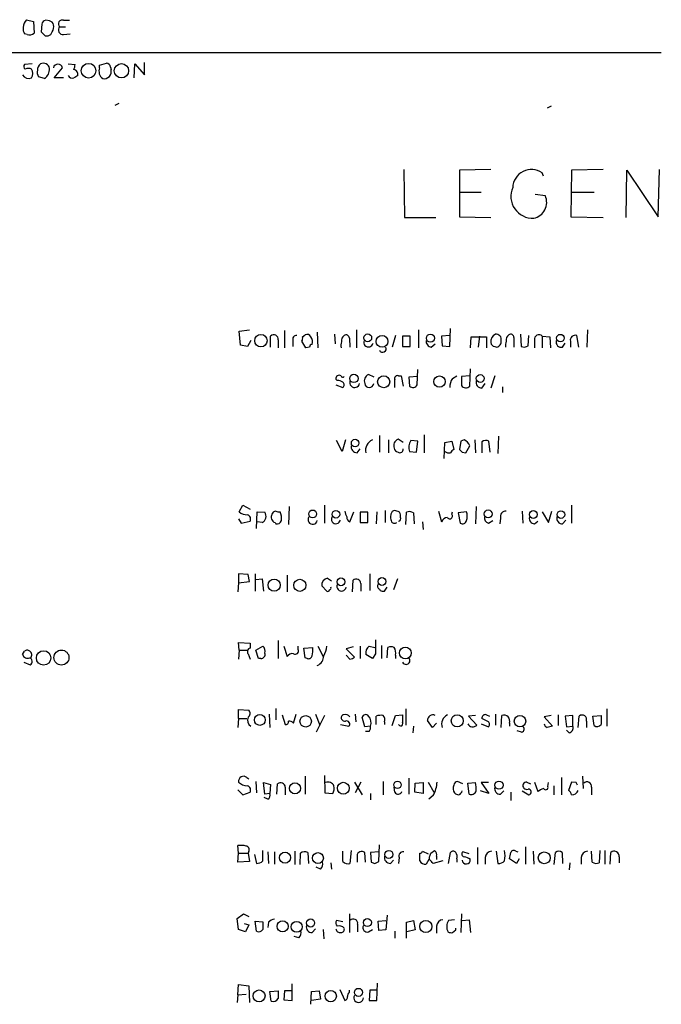
# Model space of a CAD drawing. Extents: x 13 to 1024, y 1232 to 2089.
# Drawn here: x 834 to 919, y 1938 to 2068 of the extents above; entities that cross this region are included whole.
import ezdxf

# ---------------------------------------------------------------- set-up
doc = ezdxf.new("R2010")
doc.units = 0
doc.header["$MEASUREMENT"] = 0
doc.layers.add('MAIN', color=5, linetype='CONTINUOUS')

msp = doc.modelspace()

# ---------------------------------------------------------------- linework, layer by layer
at = {"layer": 'MAIN'}
for p, q in [((834.9827, 2067.7861), (835.914, 2067.5321)), ((835.914, 2067.5321), (835.9987, 2066.0081)), ((837.0147, 2067.1934), (836.93, 2066.1774)), ((838.0307, 2067.6168), (837.5227, 2067.7014)), ((839.3853, 2066.8548), (840.1473, 2066.8548)), ((839.8933, 2067.7014), (840.6553, 2067.7014)), ((835.0673, 2065.8388), (834.7287, 2065.9234)), ((837.438, 2065.6694), (837.8613, 2065.6694)), ((839.8933, 2065.8388), (840.74, 2065.9234)), ((739.3093, 2063.4681), (918.8873, 2063.4681)), ((835.7447, 2061.9441), (834.7287, 2061.8594)), ((838.6233, 2060.0814), (839.724, 2061.4361)), ((840.486, 2061.9441), (841.4173, 2061.8594)), ((844.6347, 2061.7748), (845.566, 2062.0288)), ((844.6347, 2061.4361), (844.6347, 2061.7748)), ((846.074, 2061.5208), (846.1587, 2061.1821)), ((849.2067, 2060.0814), (849.2913, 2061.9441)), ((849.2913, 2061.9441), (850.5613, 2060.5048)), ((850.5613, 2060.5048), (850.5613, 2062.1134)), ((837.3533, 2059.9968), (836.5913, 2060.2508)), ((839.8933, 2060.0814), (838.6233, 2060.0814)), ((847.1747, 2056.6948), (846.6667, 2056.4408)), ((904.3247, 2056.3561), (903.8167, 2056.1021)), ((884.8513, 2047.9741), (884.936, 2041.6241)), ((896.366, 2047.9741), (892.2173, 2047.8894)), ((892.2173, 2047.8894), (892.2173, 2041.7088)), ((903.3087, 2047.1274), (903.1393, 2047.5508)), ((907.034, 2047.8894), (906.9493, 2041.7088)), ((911.1827, 2047.9741), (907.034, 2047.8894)), ((914.2307, 2041.6241), (914.3153, 2047.8894)), ((914.3153, 2047.8894), (918.464, 2041.7088)), ((918.464, 2041.7088), (918.6333, 2047.9741)), ((892.2173, 2045.0108), (895.096, 2045.0108)), ((903.5627, 2044.5028), (902.208, 2044.6721)), ((906.9493, 2045.0108), (909.9973, 2045.0108)), ((884.936, 2041.6241), (889.0847, 2041.6241)), ((892.2173, 2041.7088), (896.366, 2041.6241)), ((906.9493, 2041.7088), (911.1827, 2041.6241)), ((863.092, 2026.6381), (864.4467, 2026.8074)), ((863.2613, 2024.7754), (863.092, 2026.6381)), ((869.1033, 2026.7228), (869.1033, 2024.4368)), ((873.4213, 2026.4688), (873.506, 2024.4368)), ((875.7073, 2026.2148), (875.792, 2024.9448)), ((878.586, 2026.8074), (878.586, 2024.4368)), ((886.7987, 2026.8074), (886.7987, 2024.4368)), ((890.9473, 2024.6061), (891.032, 2026.9768)), ((900.2607, 2026.2148), (900.3453, 2024.6061)), ((909.1507, 2026.8074), (909.066, 2024.5214)), ((864.616, 2025.3681), (864.1927, 2024.6061)), ((867.2407, 2024.5214), (867.2407, 2025.9608)), ((868.2567, 2025.4528), (868.2567, 2024.4368)), ((870.204, 2025.3681), (870.204, 2024.6061)), ((871.8973, 2024.4368), (871.3893, 2025.2834)), ((871.474, 2025.8761), (871.8127, 2026.1301)), ((877.6547, 2025.7068), (877.7393, 2024.5214)), ((883.7507, 2026.0454), (883.3273, 2024.5214)), ((885.698, 2025.9608), (884.682, 2025.9608)), ((884.682, 2025.9608), (884.682, 2024.6061)), ((885.698, 2024.6061), (885.698, 2025.9608)), ((888.492, 2024.5214), (889, 2024.9448)), ((890.9473, 2026.0454), (889.8467, 2025.9608)), ((889.8467, 2025.9608), (889.9313, 2024.6908)), ((893.6567, 2024.4368), (893.7413, 2025.8761)), ((893.7413, 2025.8761), (895.7733, 2025.8761)), ((894.842, 2025.9608), (894.6727, 2024.5214)), ((895.7733, 2025.8761), (895.7733, 2024.4368)), ((899.414, 2025.7914), (899.414, 2024.5214)), ((901.2767, 2024.6908), (901.3613, 2026.0454)), ((902.1233, 2025.4528), (902.1233, 2024.4368)), ((903.1393, 2025.9608), (903.1393, 2024.4368)), ((903.1393, 2025.9608), (904.1553, 2025.8761)), ((904.1553, 2025.8761), (904.24, 2024.4368)), ((905.8487, 2024.5214), (906.1873, 2025.0294)), ((906.8647, 2025.2834), (906.8647, 2024.5214)), ((907.9653, 2024.5214), (907.7113, 2026.0454)), ((864.1927, 2024.6061), (863.2613, 2024.7754)), ((872.4053, 2024.5214), (871.8973, 2024.4368)), ((884.682, 2024.6061), (885.698, 2024.6061)), ((889.9313, 2024.6908), (890.9473, 2024.6061)), ((896.874, 2024.6061), (897.128, 2024.5214)), ((886.6293, 2019.5261), (886.714, 2021.5581)), ((893.572, 2019.3568), (893.6567, 2021.6428)), ((876.046, 2020.1188), (875.8767, 2020.2881)), ((880.9567, 2020.5421), (880.1947, 2020.8808)), ((884.174, 2020.7114), (884.5127, 2020.7114)), ((884.5127, 2020.7114), (884.7667, 2019.3568)), ((886.714, 2020.6268), (885.5287, 2020.5421)), ((885.5287, 2020.5421), (885.6133, 2019.3568)), ((891.286, 2020.3728), (891.8787, 2020.7114)), ((893.572, 2020.7114), (892.4713, 2020.6268)), ((892.4713, 2020.6268), (892.4713, 2019.4414)), ((895.1807, 2019.1028), (895.604, 2019.6954)), ((896.874, 2020.7114), (896.366, 2019.1028)), ((875.8767, 2019.5261), (876.808, 2019.1874)), ((897.89, 2019.2721), (897.89, 2018.5101)), ((876.7233, 2010.7208), (875.9613, 2012.1601)), ((877.1467, 2012.2448), (876.7233, 2010.7208)), ((881.634, 2012.8374), (881.634, 2010.6361)), ((882.8193, 2012.2448), (882.8193, 2010.5514)), ((884.7667, 2011.9061), (884.0893, 2012.3294)), ((886.714, 2012.0754), (885.7827, 2012.1601)), ((886.5447, 2010.6361), (886.714, 2012.0754)), ((887.5607, 2012.9221), (887.5607, 2010.5514)), ((890.1853, 2009.7894), (890.27, 2011.9061)), ((890.27, 2011.9061), (891.2013, 2012.0754)), ((891.2013, 2012.0754), (891.4553, 2010.9748)), ((892.3867, 2012.0754), (892.2173, 2010.9748)), ((892.81, 2012.2448), (892.3867, 2012.0754)), ((894.2493, 2012.2448), (894.334, 2010.5514)), ((895.1807, 2011.9908), (895.1807, 2010.5514)), ((896.2813, 2010.6361), (896.112, 2012.0754)), ((897.382, 2012.7528), (897.2973, 2010.4668)), ((878.6707, 2010.5514), (879.094, 2011.0594)), ((885.6133, 2010.7208), (886.5447, 2010.6361)), ((892.556, 2010.6361), (893.064, 2010.5514)), ((893.064, 2010.5514), (893.572, 2011.4828)), ((863.092, 2002.7621), (863.6, 2003.6088)), ((863.6, 2003.6088), (864.5313, 2003.1008)), ((865.378, 2000.5608), (865.4627, 2002.7621)), ((865.4627, 2002.7621), (866.4787, 2002.6774)), ((869.696, 2003.4394), (869.6113, 2001.0688)), ((874.3527, 2003.6088), (874.3527, 2001.2381)), ((877.7393, 2001.4074), (878.2473, 2002.7621)), ((881.2953, 2002.7621), (881.2107, 2001.1534)), ((882.396, 2002.9314), (882.396, 2001.3228)), ((883.92, 2002.8468), (883.666, 2002.9314)), ((889.4233, 2002.8468), (889.8467, 2001.4074)), ((891.2013, 2002.4234), (891.286, 2002.7621)), ((893.1487, 2002.7621), (892.048, 2002.5928)), ((894.4187, 2003.4394), (894.334, 2001.1534)), ((900.5147, 2002.8468), (900.5993, 2001.2381)), ((903.1393, 2002.7621), (903.986, 2001.3228)), ((903.986, 2001.3228), (904.4093, 2002.8468)), ((907.034, 2003.6088), (907.034, 2001.2381)), ((863.0073, 2001.8308), (863.346, 2001.2381)), ((863.346, 2001.2381), (864.5313, 2001.4921)), ((880.11, 2002.6774), (879.094, 2002.6774)), ((879.094, 2002.6774), (879.094, 2001.3228)), ((880.11, 2001.3228), (880.11, 2002.6774)), ((883.158, 2002.4234), (883.0733, 2002.0848)), ((884.428, 2002.0001), (884.428, 2002.3388)), ((885.1053, 2001.0688), (885.19, 2002.6774)), ((886.1213, 2002.5928), (886.206, 2001.1534)), ((892.048, 2002.5928), (892.302, 2001.2381)), ((896.0273, 2001.2381), (896.62, 2001.5768)), ((897.636, 2001.9154), (897.5513, 2001.1534)), ((902.1233, 2001.1534), (902.5467, 2001.4921)), ((905.8487, 2001.1534), (906.272, 2001.6614)), ((866.14, 2001.3228), (865.4627, 2001.4074)), ((867.8333, 2001.3228), (867.918, 2001.1534)), ((879.094, 2001.3228), (880.11, 2001.3228)), ((887.3067, 2001.4074), (887.3913, 2000.3914)), ((864.2773, 1994.4648), (863.0073, 1994.5494)), ((863.0073, 1994.5494), (863.0073, 1993.3641)), ((864.4467, 1993.5334), (864.2773, 1994.4648)), ((865.2087, 1994.5494), (865.2087, 1992.2634)), ((865.2933, 1993.7874), (866.14, 1993.8721)), ((866.14, 1993.8721), (866.3093, 1992.2634)), ((869.442, 1994.3801), (869.442, 1992.1788)), ((874.776, 1993.9568), (875.284, 1993.6181)), ((878.078, 1992.1788), (878.1627, 1993.7028)), ((880.364, 1994.5494), (880.364, 1992.3481)), ((884.0047, 1993.8721), (883.4967, 1992.4328)), ((863.0073, 1993.3641), (862.9227, 1992.1788)), ((863.0073, 1993.3641), (864.4467, 1993.5334)), ((874.6913, 1992.2634), (874.014, 1992.9408)), ((879.1787, 1993.2794), (879.1787, 1992.2634)), ((881.634, 1992.5174), (881.7187, 1992.3481)), ((882.3113, 1992.2634), (882.65, 1992.7714)), ((863.092, 1984.4741), (863.0073, 1985.4901)), ((863.0073, 1985.4901), (864.5313, 1985.4054)), ((864.5313, 1985.4054), (864.5313, 1984.7281)), ((865.2933, 1984.4741), (866.2247, 1984.9821)), ((868.2567, 1985.7441), (868.2567, 1983.3734)), ((869.0187, 1984.9821), (869.442, 1983.6274)), ((870.8813, 1984.5588), (870.8813, 1984.9821)), ((871.6433, 1984.7281), (872.8287, 1984.8128)), ((871.8127, 1983.4581), (871.6433, 1984.7281)), ((873.506, 1984.9821), (874.1833, 1983.6274)), ((878.1627, 1984.8974), (877.2313, 1984.6434)), ((877.2313, 1984.6434), (878.332, 1983.5428)), ((879.094, 1984.9821), (879.094, 1983.3734)), ((880.2793, 1984.9821), (881.0413, 1984.8128)), ((881.888, 1985.0668), (881.888, 1983.3734)), ((882.65, 1983.4581), (882.7347, 1984.8128)), ((834.4747, 1983.8814), (834.7287, 1984.3048)), ((863.092, 1984.4741), (863.0073, 1983.2888)), ((863.092, 1984.4741), (864.1927, 1984.4741)), ((864.2773, 1983.9661), (864.5313, 1983.2888)), ((865.632, 1983.3734), (865.2933, 1984.4741)), ((865.9707, 1983.3734), (865.632, 1983.3734)), ((872.0667, 1983.3734), (871.8127, 1983.4581)), ((877.7393, 1983.2888), (877.2313, 1983.7968)), ((880.7027, 1983.3734), (879.856, 1983.8814)), ((881.126, 1983.9661), (880.7027, 1983.3734)), ((883.7507, 1983.7968), (883.7507, 1983.3734)), ((834.644, 1982.8654), (835.4907, 1982.5268)), ((867.918, 1976.7694), (867.918, 1975.2454)), ((863.0073, 1975.4148), (862.9227, 1974.2294)), ((863.0073, 1975.4148), (863.0073, 1976.6001)), ((863.0073, 1976.6001), (864.362, 1976.5154)), ((863.0073, 1975.4148), (864.108, 1975.4148)), ((867.0713, 1976.0074), (867.156, 1974.2294)), ((868.7647, 1975.9228), (869.188, 1974.6528)), ((870.2887, 1974.8221), (870.6273, 1976.0074)), ((873.1673, 1976.0074), (873.76, 1974.5681)), ((874.3527, 1975.8381), (873.252, 1973.6368)), ((878.4167, 1976.0074), (878.5013, 1974.9914)), ((879.6867, 1974.3141), (879.348, 1975.5841)), ((881.2107, 1974.6528), (881.2107, 1975.7534)), ((883.3273, 1974.4834), (883.7507, 1975.8381)), ((883.7507, 1975.8381), (884.682, 1975.9228)), ((885.1053, 1976.6848), (885.1053, 1974.5681)), ((894.334, 1975.8381), (893.4027, 1975.7534)), ((893.4027, 1975.7534), (894.5033, 1974.5681)), ((896.0273, 1974.9914), (895.1807, 1975.4148)), ((895.7733, 1975.9228), (896.1967, 1975.7534)), ((896.9587, 1976.0074), (896.9587, 1974.5681)), ((897.7207, 1974.2294), (897.8053, 1975.8381)), ((904.3247, 1975.8381), (903.3933, 1975.6688)), ((903.3933, 1975.6688), (904.494, 1974.3988)), ((905.256, 1975.9228), (905.256, 1974.4834)), ((907.2033, 1975.8381), (906.1873, 1975.7534)), ((906.1873, 1975.7534), (906.3567, 1974.3141)), ((907.2033, 1974.3988), (907.2033, 1975.8381)), ((907.8807, 1974.2294), (908.05, 1975.7534)), ((909.828, 1975.7534), (910.9287, 1975.8381)), ((909.9973, 1974.4834), (909.828, 1975.7534)), ((911.6907, 1976.6848), (911.6907, 1974.3988)), ((876.4693, 1974.6528), (877.57, 1974.3988)), ((880.4487, 1974.3988), (879.6867, 1974.3141)), ((882.3113, 1974.9914), (882.3113, 1974.6528)), ((886.1213, 1974.3988), (886.0367, 1973.5521)), ((888.6613, 1974.2294), (887.984, 1975.1608)), ((889.1693, 1974.8221), (888.6613, 1974.2294)), ((895.096, 1974.7374), (896.0273, 1974.3141)), ((898.8213, 1974.8221), (898.8213, 1974.3988)), ((906.3567, 1974.3141), (907.2033, 1974.3988)), ((908.9813, 1975.0761), (908.9813, 1974.2294)), ((880.2793, 1973.7214), (879.7713, 1973.7214)), ((900.43, 1973.6368), (899.8373, 1973.8061)), ((906.6953, 1973.5521), (906.3567, 1973.8908)), ((864.108, 1967.6254), (864.362, 1967.4561)), ((871.8127, 1967.7948), (871.8127, 1965.4241)), ((874.3527, 1967.8794), (874.4373, 1965.5934)), ((905.6793, 1967.6254), (905.6793, 1965.3394)), ((908.4733, 1967.7948), (908.558, 1966.1861)), ((865.2933, 1967.1174), (865.378, 1965.5934)), ((866.4787, 1965.4241), (866.3093, 1966.9481)), ((866.3093, 1966.9481), (867.2407, 1966.6941)), ((867.2407, 1966.6941), (867.156, 1965.5088)), ((868.0873, 1965.4241), (868.172, 1966.7788)), ((869.188, 1966.3554), (869.188, 1965.3394)), ((878.332, 1967.0328), (879.348, 1965.3394)), ((879.1787, 1967.0328), (878.4167, 1965.5934)), ((882.142, 1967.1174), (882.142, 1965.3394)), ((883.666, 1965.6781), (883.5813, 1966.3554)), ((885.5287, 1967.5408), (885.5287, 1965.4241)), ((886.2907, 1965.6781), (886.3753, 1966.8634)), ((886.3753, 1966.8634), (887.3913, 1966.9481)), ((887.3913, 1966.9481), (887.3913, 1965.5088)), ((888.0687, 1967.0328), (888.8307, 1965.6781)), ((892.6407, 1966.7788), (891.9633, 1967.1174)), ((893.318, 1966.8634), (894.334, 1966.9481)), ((893.4873, 1965.4241), (893.318, 1966.8634)), ((896.0273, 1966.9481), (895.096, 1966.9481)), ((895.096, 1966.9481), (896.112, 1965.5088)), ((901.1073, 1967.0328), (901.6153, 1966.7788)), ((902.1233, 1967.0328), (902.5467, 1965.7628)), ((903.9013, 1966.4401), (903.986, 1966.9481)), ((904.6633, 1966.5248), (904.6633, 1965.3394)), ((907.034, 1967.0328), (906.6107, 1965.9321)), ((907.6267, 1966.9481), (907.034, 1967.0328)), ((909.6587, 1966.3554), (909.6587, 1965.3394)), ((862.9227, 1966.0168), (863.6, 1965.3394)), ((863.6, 1965.3394), (864.5313, 1965.6781)), ((867.156, 1965.5088), (866.4787, 1965.4241)), ((874.4373, 1965.5934), (875.4533, 1965.5088)), ((880.4487, 1965.5088), (880.4487, 1964.6621)), ((887.3913, 1965.5088), (886.2907, 1965.6781)), ((888.746, 1965.2548), (888.1533, 1964.7468)), ((896.112, 1965.5088), (895.0113, 1965.8474)), ((897.636, 1965.4241), (898.0593, 1965.8474)), ((898.9907, 1965.6781), (898.9907, 1964.5774)), ((900.5147, 1965.8474), (901.3613, 1965.3394)), ((866.902, 1964.7468), (866.394, 1965.0008)), ((863.0073, 1957.6348), (862.9227, 1958.6508)), ((881.5493, 1956.5341), (881.634, 1958.7354)), ((862.9227, 1956.4494), (863.0073, 1957.6348)), ((863.0073, 1957.6348), (864.2773, 1957.6348)), ((864.362, 1957.8888), (864.2773, 1957.6348)), ((864.2773, 1957.6348), (864.4467, 1956.5341)), ((865.124, 1957.4654), (865.378, 1956.2801)), ((866.2247, 1956.6188), (866.2247, 1957.9734)), ((866.902, 1957.8041), (866.9867, 1956.2801)), ((867.7487, 1957.8041), (867.7487, 1956.1954)), ((870.458, 1957.8888), (870.458, 1956.1108)), ((871.1353, 1956.1108), (871.22, 1957.6348)), ((872.1513, 1957.7194), (872.236, 1956.2801)), ((876.808, 1956.5341), (876.808, 1957.8888)), ((877.9087, 1957.9734), (877.7393, 1956.2801)), ((878.6707, 1957.2961), (878.6707, 1956.4494)), ((879.7713, 1956.4494), (879.6867, 1957.7194)), ((881.5493, 1957.8041), (880.4487, 1957.7194)), ((880.4487, 1957.7194), (880.5333, 1956.4494)), ((887.3067, 1957.8888), (888.0687, 1957.5501)), ((888.4073, 1957.6348), (888.9153, 1957.9734)), ((889.1693, 1957.2114), (889.1693, 1956.7881)), ((890.778, 1956.2801), (891.032, 1957.7194)), ((893.4873, 1957.5501), (892.6407, 1957.8041)), ((894.588, 1958.3968), (894.588, 1956.1954)), ((897.0433, 1957.8888), (897.2973, 1956.2801)), ((899.668, 1957.8888), (899.922, 1957.8041)), ((900.938, 1958.4814), (900.938, 1956.1954)), ((901.954, 1957.8888), (902.0387, 1956.1954)), ((904.748, 1956.1108), (904.9173, 1957.7194)), ((905.764, 1957.7194), (905.8487, 1956.2801)), ((909.7433, 1956.4494), (909.6587, 1957.8888)), ((910.7593, 1957.9734), (910.6747, 1956.3648)), ((911.4367, 1957.9734), (911.4367, 1956.1954)), ((912.114, 1956.1954), (912.1987, 1957.7194)), ((864.4467, 1956.5341), (862.9227, 1956.4494)), ((875.1993, 1956.3648), (875.284, 1955.5181)), ((881.0413, 1956.2801), (881.5493, 1956.5341)), ((883.0733, 1956.2801), (883.4967, 1956.7034)), ((884.2587, 1957.0421), (884.174, 1956.2801)), ((888.1533, 1956.7881), (887.8147, 1956.1954)), ((888.238, 1956.7881), (888.238, 1957.1268)), ((890.016, 1956.6188), (888.746, 1956.2801)), ((891.8787, 1956.8728), (891.8787, 1956.4494)), ((895.604, 1957.0421), (895.604, 1956.1954)), ((899.7527, 1956.2801), (898.8213, 1956.8728)), ((900.0913, 1956.8728), (899.7527, 1956.2801)), ((906.78, 1956.3648), (906.6953, 1955.4334)), ((908.304, 1957.0421), (908.304, 1956.1954)), ((913.2993, 1957.1268), (913.2993, 1956.3648)), ((873.8447, 1955.5181), (873.252, 1955.7721)), ((862.838, 1948.9988), (863.6847, 1949.5914)), ((863.6847, 1949.5914), (864.362, 1949.2528)), ((877.6547, 1949.5914), (877.6547, 1947.1361)), ((882.65, 1949.4221), (882.4807, 1947.4748)), ((892.4713, 1949.5914), (892.3867, 1947.1361)), ((863.0073, 1947.5594), (862.838, 1948.9988)), ((863.7693, 1948.3214), (864.362, 1948.1521)), ((864.362, 1948.1521), (863.9387, 1947.2208)), ((865.378, 1947.3054), (865.2087, 1948.6601)), ((865.2087, 1948.6601), (866.2247, 1948.5754)), ((866.9867, 1948.4908), (866.902, 1947.8134)), ((876.808, 1948.5754), (875.9613, 1948.7448)), ((878.7553, 1948.2368), (878.7553, 1947.2208)), ((881.4647, 1948.6601), (882.4807, 1948.7448)), ((881.5493, 1947.3901), (881.4647, 1948.6601)), ((885.19, 1948.4908), (886.1213, 1948.7448)), ((885.19, 1946.3741), (885.19, 1948.4908)), ((886.1213, 1948.7448), (886.3753, 1947.4748)), ((891.54, 1948.8294), (890.778, 1948.7448)), ((892.556, 1948.7448), (893.4873, 1948.8294)), ((893.4873, 1948.8294), (893.6567, 1947.1361)), ((863.9387, 1947.2208), (863.0073, 1947.5594)), ((872.744, 1947.1361), (873.1673, 1947.6441)), ((874.1833, 1947.5594), (874.268, 1946.2894)), ((880.1947, 1947.2208), (880.7027, 1947.5594)), ((882.4807, 1947.4748), (881.5493, 1947.3901)), ((883.666, 1947.3054), (883.666, 1946.3741)), ((886.3753, 1947.4748), (885.2747, 1947.2208)), ((889.1693, 1947.9828), (889.1693, 1947.0514)), ((891.286, 1947.1361), (891.7093, 1947.4748)), ((891.7093, 1947.4748), (891.7093, 1947.7288)), ((870.966, 1946.4588), (870.3733, 1946.6281)), ((870.1193, 1938.1614), (870.1193, 1940.3628)), ((881.2953, 1938.1614), (881.38, 1940.4474)), ((862.9227, 1938.9234), (863.0073, 1940.2781)), ((862.9227, 1938.9234), (864.0233, 1939.0081)), ((863.0073, 1940.2781), (864.362, 1940.1088)), ((864.362, 1940.1088), (864.4467, 1937.9074)), ((867.156, 1939.3468), (868.2567, 1939.4314)), ((867.3253, 1938.0768), (867.156, 1939.3468)), ((869.1033, 1939.4314), (869.0187, 1938.2461)), ((870.1193, 1939.4314), (869.1033, 1939.4314)), ((872.5747, 1937.6534), (872.6593, 1939.3468)), ((872.6593, 1939.3468), (873.6753, 1939.4314)), ((873.6753, 1939.4314), (873.8447, 1938.3308)), ((876.3847, 1939.6008), (877.062, 1938.1614)), ((877.6547, 1939.2621), (877.6547, 1939.5161)), ((880.364, 1939.5161), (880.2793, 1938.1614)), ((881.2953, 1939.5161), (880.364, 1939.5161)), ((862.9227, 1938.9234), (862.838, 1937.9074)), ((869.0187, 1938.2461), (870.1193, 1938.1614)), ((873.8447, 1938.3308), (872.6593, 1938.1614)), ((880.2793, 1938.1614), (881.2953, 1938.1614))]:
    msp.add_line(p, q, dxfattribs=at)
for centre, radius in [((843.1863, 2061.043), 0.9705), ((847.5381, 2061.0373), 0.9445), ((865.973, 2025.3612), 0.8165), ((880.0902, 2025.7407), 0.515), ((888.3743, 2025.6924), 0.5341), ((905.5521, 2025.6987), 0.5009), ((881.9797, 2025.27), 0.7842), ((878.2643, 2020.3798), 0.5611), ((882.1953, 2019.9363), 0.8006), ((889.5699, 2019.954), 0.748), ((894.9493, 2020.3664), 0.5106), ((878.4166, 2011.8318), 0.4972), ((872.809, 2002.4613), 0.5196), ((875.8822, 2002.4199), 0.4987), ((896.0061, 2002.4693), 0.5226), ((901.9724, 2002.3912), 0.5177), ((905.6233, 2002.3753), 0.5041), ((867.7302, 1993.0559), 0.8028), ((871.1099, 1993.0319), 0.8037), ((876.5497, 1993.4887), 0.5138), ((881.9701, 1993.5304), 0.5241), ((885.0499, 1984.0896), 0.7714), ((837.2461, 1983.4296), 0.9504), ((839.604, 1983.4807), 0.9903), ((865.825, 1975.2457), 0.7222), ((871.888, 1975.0548), 0.7573), ((891.9199, 1975.1156), 0.7994), ((900.2052, 1975.0805), 0.7568), ((870.4646, 1966.1952), 0.7275), ((876.8604, 1966.2039), 0.7877), ((884.0163, 1966.6598), 0.4874), ((897.435, 1966.6112), 0.5403), ((869.1621, 1957.0346), 0.7294), ((873.5046, 1956.9787), 0.7205), ((882.8757, 1957.4584), 0.5305), ((903.416, 1957.0141), 0.7843), ((868.8352, 1947.9546), 0.7397), ((870.6937, 1947.8921), 0.7202), ((872.5376, 1948.4007), 0.5322), ((880.0448, 1948.4596), 0.5336), ((887.7692, 1947.9303), 0.8024), ((865.7219, 1938.7542), 0.7907), ((875.197, 1938.7377), 0.7536), ((878.8594, 1939.231), 0.5336)]:
    msp.add_circle(centre, radius, dxfattribs=at)
for centre, radius, start, end in [((835.4911, 2066.5162), 0.9657, 164.757889, 217.866658), ((836.296, 2066.6426), 1.7414, 138.95367, 175.801158), ((837.6072, 2067.1089), 0.5985, 98.116564, 171.883436), ((837.9881, 2067.0662), 0.5522, 4.424169, 85.575831), ((837.5223, 2066.8126), 1.0587, 323.132267, 16.247216), ((839.7933, 2066.4238), 0.5935, 133.42971, 279.700392), ((839.705, 2067.2387), 0.4996, 67.855685, 230.213518), ((835.4061, 2066.6218), 0.8531, 246.602118, 313.997913), ((964.2089, 2192.9482), 179.6406, 224.885409, 225.114546), ((837.7765, 2066.2622), 0.5988, 278.140927, 351.859073), ((835.0403, 2061.6015), 0.4045, 140.386678, 235.854122), ((835.2366, 2060.2925), 1.0623, 66.511757, 113.483296), ((837.4523, 2061.1115), 1.0304, 126.093604, 180.784063), ((837.2122, 2061.1962), 0.833, 10.736684, 116.13135), ((836.5068, 2061.2668), 1.5262, 303.684862, 3.17754), ((839.1313, 2061.2879), 0.6109, 14.038518, 165.959207), ((838.6309, 2062.1961), 2.8067, 338.821054, 353.10996), ((845.8294, 2061.0056), 1.2699, 160.183803, 232.595908), ((845.5236, 2061.4784), 0.552, 4.405074, 85.594926), ((835.3213, 2061.0042), 0.983, 210.535886, 290.15491), ((834.7286, 2060.6741), 1.104, 327.529206, 32.470794), ((837.353, 2060.8434), 0.9651, 164.739674, 217.882794), ((841.0365, 2060.632), 0.5898, 201.052853, 291.013101), ((841.1527, 2060.5682), 0.6213, 346.207586, 81.176006), ((926.1846, 1933.2393), 152.6537, 123.578078, 123.807241), ((845.2436, 2060.9281), 0.9497, 258.729116, 15.512808), ((901.7282, 2045.5047), 2.4855, 55.407777, 177.724132), ((901.9091, 2044.4427), 2.9062, 156.46048, 272.555922), ((901.5891, 2043.6442), 2.1523, 282.057571, 23.511091), ((872.0667, 2025.622), 0.5681, 26.574073, 116.56054), ((897.4048, 2025.2647), 1.0496, 115.151441, 188.248983), ((897.0473, 2025.5283), 0.6922, 346.618239, 97.353968), ((898.9907, 2025.7915), 0.4233, 359.986465, 126.875312), ((867.664, 2025.5374), 0.5987, 351.876665, 134.993233), ((870.6636, 2025.5526), 0.4952, 84.390726, 201.872304), ((870.5437, 2025.7066), 0.9456, 333.413271, 10.325982), ((871.6436, 2025.1988), 1.1514, 342.891783, 36.032861), ((878.1189, 2024.6486), 1.5792, 159.609571, 187.70781), ((877.337, 2025.4105), 0.7297, 119.533545, 196.865458), ((877.2314, 2025.7068), 0.4233, 0, 126.886139), ((880.1802, 2025.1483), 0.6186, 159.185936, 348.91893), ((888.5414, 2025.2552), 0.7354, 171.169134, 266.148614), ((896.9162, 2025.1563), 0.5518, 184.385964, 265.614036), ((897.0284, 2025.2219), 0.7075, 278.092311, 11.924524), ((899.8815, 2024.7328), 1.5824, 159.637627, 187.677432), ((899.0963, 2025.4952), 0.7297, 119.526713, 196.872972), ((902.7083, 2025.5528), 0.5935, 43.42971, 189.700392), ((905.6512, 2025.1706), 0.6786, 163.07916, 286.92084), ((907.5232, 2025.4031), 0.6693, 73.67713, 190.302549), ((872.7017, 2024.5637), 0.2994, 81.878017, 188.121983), ((882.0574, 2024.3098), 0.4732, 206.565051, 26.559637), ((900.7413, 2025.4152), 0.9008, 243.921362, 306.4679), ((876.3015, 2020.3619), 0.4312, 54.15337, 189.855561), ((875.9611, 2018.5942), 1.527, 56.315136, 86.812677), ((876.7898, 2020.7901), 0.2486, 198.456815, 318.946307), ((876.5538, 2019.5261), 0.4235, 306.888839, 53.111161), ((878.3652, 2019.8307), 0.6581, 161.997287, 348.136898), ((880.5537, 2020.0254), 0.9277, 112.767145, 200.837968), ((880.2794, 2019.7801), 0.5987, 188.132809, 351.865837), ((884.0258, 2020.3516), 0.3891, 67.613458, 202.386542), ((629.666, 2019.6954), 254.0005, 359.885409, 0.114591), ((892.7956, 2019.3004), 1.8518, 144.610514, 183.498553), ((895.1535, 2019.8579), 0.7556, 166.515474, 272.063001), ((886.0612, 2019.8023), 0.6317, 224.846083, 334.071813), ((893.0569, 2019.8576), 0.7184, 215.402324, 315.806453), ((881.2106, 2010.9325), 1.4072, 111.157953, 195.713292), ((884.4484, 2011.474), 0.9277, 112.77284, 200.829999), ((887.112, 2011.274), 1.5976, 146.312917, 200.260107), ((892.4711, 2011.1439), 1.1519, 17.110409, 72.889591), ((895.716, 2011.2662), 0.9009, 63.924158, 126.455225), ((878.6436, 2011.3066), 0.7557, 166.517242, 272.055151), ((884.1741, 2011.2288), 0.5988, 188.131456, 261.857718), ((884.3433, 2010.9833), 0.4302, 233.812036, 10.189293), ((890.8205, 2011.3985), 0.8731, 230.912826, 284.018736), ((891.7519, 2010.255), 0.7785, 112.394546, 157.621866), ((977.0366, 2095.4554), 119.7133, 224.885375, 225.114625), ((864.2174, 2004.0457), 1.7071, 228.757242, 269.170949), ((867.97, 2002.268), 0.5811, 95.13373, 164.490665), ((868.3412, 2003.6924), 0.9456, 243.413271, 280.325982), ((866.5197, 2001.873), 2.1805, 352.192822, 24.063605), ((878.5866, 2002.9317), 1.527, 183.187323, 213.684864), ((883.7082, 2002.3812), 0.5518, 94.385964, 175.614036), ((883.8776, 2002.2964), 0.552, 4.405074, 85.594926), ((885.586, 2001.8682), 0.9009, 53.544775, 116.075842), ((891.1593, 2002.1695), 2.0758, 343.409678, 16.587676), ((898.3709, 2002.0916), 0.7557, 87.944849, 193.482758), ((864.0445, 2001.7885), 0.5699, 328.66384, 74.927405), ((865.7289, 2002.1452), 0.9195, 296.559477, 35.366724), ((868.1013, 2002.0576), 0.7821, 152.114535, 249.961818), ((868.0773, 2001.7641), 0.6311, 255.380272, 342.736416), ((872.8173, 2001.7145), 0.6195, 143.28919, 347.157199), ((875.8797, 2001.771), 0.5997, 148.44633, 349.469554), ((877.9063, 2001.9827), 0.5991, 170.187043, 253.812868), ((1052.5079, 2044.0961), 174.5653, 193.92564, 194.154823), ((884.1034, 2001.8449), 0.3598, 281.316179, 25.553719), ((890.7505, 2001.0317), 0.9788, 98.330454, 157.427866), ((890.9267, 2002.1813), 0.366, 209.67498, 41.400885), ((892.5983, 2001.725), 0.57, 238.677654, 344.930019), ((896.2454, 2001.9447), 0.7395, 169.079064, 252.846573), ((902.1727, 2001.8872), 0.7354, 171.169134, 266.148614), ((905.8216, 2001.9086), 0.7557, 166.517242, 272.055151), ((883.6236, 2001.7036), 0.4825, 217.869776, 307.895811), ((874.9274, 1993.0495), 0.9198, 99.473586, 186.786618), ((878.5661, 1993.24), 0.6139, 3.679969, 131.077061), ((874.8183, 1992.4327), 0.2117, 233.124688, 0.027065), ((875.03, 1992.6444), 0.2116, 270, 36.875312), ((876.6242, 1992.8903), 0.6186, 159.185936, 348.91893), ((881.8398, 1992.9287), 0.4599, 144.647698, 243.418235), ((882.1421, 1993.1952), 0.947, 243.443066, 280.291859), ((1346.7756, 1984.8974), 465.6505, 179.885396, 180.114592), ((864.6583, 1984.2624), 0.4827, 105.254078, 217.87186), ((865.7308, 1984.3471), 0.8045, 338.38772, 52.124392), ((870.5003, 1984.3471), 0.4358, 240.953058, 29.058434), ((869.4846, 1984.5165), 3.3572, 346.136778, 5.063402), ((870.5414, 1985.6597), 4.2049, 332.40748, 350.72652), ((880.7813, 1984.1573), 0.9656, 121.326048, 196.60319), ((883.158, 1983.8387), 1.0621, 66.512404, 113.487596), ((882.3955, 1984.093), 1.3872, 347.671, 31.258436), ((835.1097, 1984.0424), 0.6551, 194.227158, 296.889681), ((835.0673, 1984.0507), 0.4233, 36.878017, 143.113861), ((835.213, 1983.8579), 0.4868, 304.783739, 66.642225), ((835.2334, 1982.9729), 0.515, 299.975338, 70.418022), ((866.0189, 1983.8664), 0.4954, 264.416009, 21.852954), ((870.0769, 1983.2678), 0.7297, 73.127028, 150.473287), ((872.2783, 1983.7967), 0.4733, 243.440363, 349.703815), ((872.9303, 1983.6867), 1.3379, 291.529445, 1.087791), ((877.6806, 1984.2443), 0.9573, 273.51548, 312.879217), ((885.1476, 1983.1013), 0.5221, 206.869421, 43.113858), ((865.1439, 1975.1907), 0.9517, 155.583947, 236.311602), ((863.9205, 1976.0861), 0.6158, 305.403577, 44.197333), ((876.9633, 1975.5418), 0.3875, 100.497939, 213.11188), ((877.1208, 1975.1453), 0.8103, 40.244663, 106.350433), ((879.8137, 1975.4571), 0.4827, 37.87186, 164.745922), ((879.1929, 1974.8644), 1.3394, 339.657251, 41.585936), ((881.8879, 1973.4699), 2.3818, 83.875783, 106.518371), ((881.3802, 1975.2455), 0.9651, 344.735509, 37.879149), ((1138.6818, 1975.4148), 254.0003, 179.885409, 180.114592), ((888.7047, 1975.1804), 0.721, 65.820449, 181.55782), ((891.2537, 1974.6826), 1.3979, 117.477923, 198.917112), ((895.6387, 1975.4801), 0.4626, 73.088454, 188.114339), ((898.0594, 1974.907), 0.9651, 52.120851, 105.264491), ((897.89, 1975.0762), 0.9653, 344.738635, 37.87186), ((908.4233, 1975.2877), 0.5968, 339.232698, 128.715279), ((1207.2285, 1975.2454), 296.3004, 179.885389, 180.114592), ((869.2869, 1974.9772), 0.3391, 253.045081, 16.954919), ((869.6112, 1974.0455), 1.0306, 48.8988, 89.994441), ((877.1042, 1975.6261), 0.5516, 212.451277, 274.418621), ((877.3037, 1974.7033), 0.4045, 311.171268, 112.837777), ((879.6861, 1974.2296), 0.7811, 319.413026, 12.509714), ((884.4515, 1974.7327), 0.2889, 196.062587, 37.064281), ((893.9621, 1975.0127), 0.7004, 203.14274, 320.59663), ((895.7735, 1974.6528), 0.4232, 306.84553, 53.14635), ((900.3771, 1974.0284), 0.3951, 277.693333, 69.620458), ((904.0494, 1974.8538), 0.6664, 190.06028, 249.560694), ((946.4994, 1805.0128), 174.5167, 103.9276, 104.156815), ((906.6054, 1974.1818), 0.6361, 278.125007, 19.947705), ((910.3783, 1975.0338), 0.6694, 235.308095, 325.308095), ((863.6668, 1967.1263), 0.6661, 48.523601, 188.069279), ((864.2189, 1968.2229), 1.6983, 224.487102, 269.116053), ((864.0445, 1965.9745), 0.5699, 328.66384, 74.927405), ((868.5754, 1966.316), 0.6139, 3.679969, 131.077061), ((874.8778, 1966.2306), 0.8009, 21.551658, 116.376284), ((874.2675, 1966.2286), 1.3872, 328.741564, 12.329), ((885.4122, 1967.1689), 3.8442, 330.137728, 357.971082), ((892.4839, 1966.1836), 1.1132, 157.512366, 212.01684), ((892.0481, 1966.5247), 0.5987, 98.142282, 171.868545), ((891.0746, 1966.1437), 3.3572, 354.936598, 13.863222), ((897.6089, 1966.1793), 0.7557, 166.524615, 272.055151), ((901.0836, 1966.5474), 0.486, 87.204713, 293.410664), ((903.5952, 1966.3359), 0.3233, 207.603364, 18.799171), ((823.0664, 1924.4687), 94.6306, 26.44369, 26.672954), ((909.0737, 1966.4555), 0.5934, 350.290092, 136.577301), ((866.5211, 1965.2971), 0.6693, 304.689739, 18.440363), ((884.1121, 1965.9353), 0.515, 209.9657, 340.428505), ((892.192, 1966.2963), 0.9587, 227.151439, 266.453861), ((891.8998, 1965.9638), 0.6664, 290.455419, 349.941222), ((893.7486, 1966.0855), 0.7111, 248.442458, 340.438852), ((901.319, 1965.7204), 0.3833, 276.33524, 96.33524), ((905.6709, 1961.0363), 5.6657, 114.640802, 123.464564), ((905.9328, 1965.0004), 1.1522, 17.110772, 53.960562), ((907.0989, 1966.1478), 0.811, 265.410022, 344.575725), ((863.2189, 1955.307), 3.3569, 76.135551, 95.062153), ((863.9387, 1958.1004), 0.4733, 333.440363, 79.703815), ((871.7553, 1956.9102), 0.9009, 63.924158, 126.455225), ((879.2833, 1957.2568), 0.6138, 48.910671, 176.329346), ((883.0464, 1957.0354), 0.7559, 166.535519, 272.039726), ((884.7455, 1957.275), 0.5396, 78.69215, 205.567878), ((887.0104, 1957.9311), 0.2993, 261.856362, 351.875312), ((632.968, 1957.1268), 254.0005, 359.885409, 0.114591), ((761.3302, 1999.7033), 133.8594, 341.45383, 341.683027), ((888.5344, 1957.4231), 0.6693, 341.559637, 55.310261), ((891.3706, 1957.4656), 0.4232, 36.84553, 143.14635), ((890.9472, 1957.1267), 0.9654, 344.753209, 37.872902), ((892.9511, 1957.5219), 0.4195, 137.724474, 250.347095), ((896.4718, 1957.021), 0.8681, 91.392836, 178.607164), ((895.6462, 1957.2961), 2.588, 344.82857, 15.171431), ((687.256, 1999.6461), 215.8459, 348.57027, 348.799453), ((899.3858, 1957.5783), 0.4195, 47.73366, 160.347095), ((905.3406, 1957.2751), 0.6137, 46.379798, 133.613443), ((909.1718, 1957.021), 0.8681, 91.392836, 178.607164), ((912.6445, 1957.229), 0.6627, 351.12895, 132.272526), ((865.4747, 1957.2659), 0.9905, 264.397613, 319.212375), ((873.1951, 1956.1956), 0.9386, 313.795632, 15.688804), ((877.443, 1957.028), 0.8045, 217.875608, 291.61228), ((923.1148, 2083.3721), 133.8752, 251.45383, 251.682999), ((887.6453, 1956.915), 0.7393, 203.620946, 283.246733), ((761.492, 1829.5341), 179.6055, 44.885409, 45.114591), ((893.1063, 1956.7458), 0.5376, 184.406062, 4.395436), ((892.7593, 1955.7725), 1.3552, 48.535683, 87.856058), ((897.3942, 1957.2656), 0.9903, 264.384402, 319.217958), ((910.2787, 1957.1742), 0.9011, 233.547217, 296.070252), ((1120.2245, 1948.0674), 254.0003, 179.885409, 180.114592), ((868.1543, 1947.2865), 1.6774, 103.993164, 134.113543), ((876.4933, 1948.4182), 0.6243, 148.453829, 224.227622), ((878.1703, 1948.3368), 0.5935, 350.299608, 136.57029), ((890.0371, 1947.9616), 0.8681, 91.392836, 178.600566), ((892.0285, 1947.9109), 1.503, 146.302532, 207.332245), ((865.6743, 1947.856), 0.6252, 241.713519, 331.680624), ((870.4721, 1947.0938), 0.8045, 307.875608, 21.61228), ((872.7169, 1947.8913), 0.7557, 166.524615, 272.055151), ((876.4463, 1947.698), 0.5721, 185.405678, 280.850351), ((876.2998, 1947.0792), 0.9386, 43.795632, 105.688804), ((876.5352, 1947.597), 0.4613, 272.335786, 16.600508), ((880.0363, 1947.7884), 0.5892, 151.738759, 285.592811), ((891.1165, 1948.0664), 0.9456, 243.413271, 280.325982), ((1122.2565, 1938.9234), 254.0003, 179.885409, 180.114592), ((878.3562, 1938.6107), 0.9573, 137.120783, 176.48452), ((867.5734, 1938.8448), 0.807, 252.097111, 327.853887), ((876.9517, 1938.6019), 0.4541, 284.057665, 8.549485), ((878.8834, 1938.5249), 0.6345, 150.348084, 357.759566)]:
    msp.add_arc(centre, radius, start, end, dxfattribs=at)

doc.saveas('drawing.dxf')
